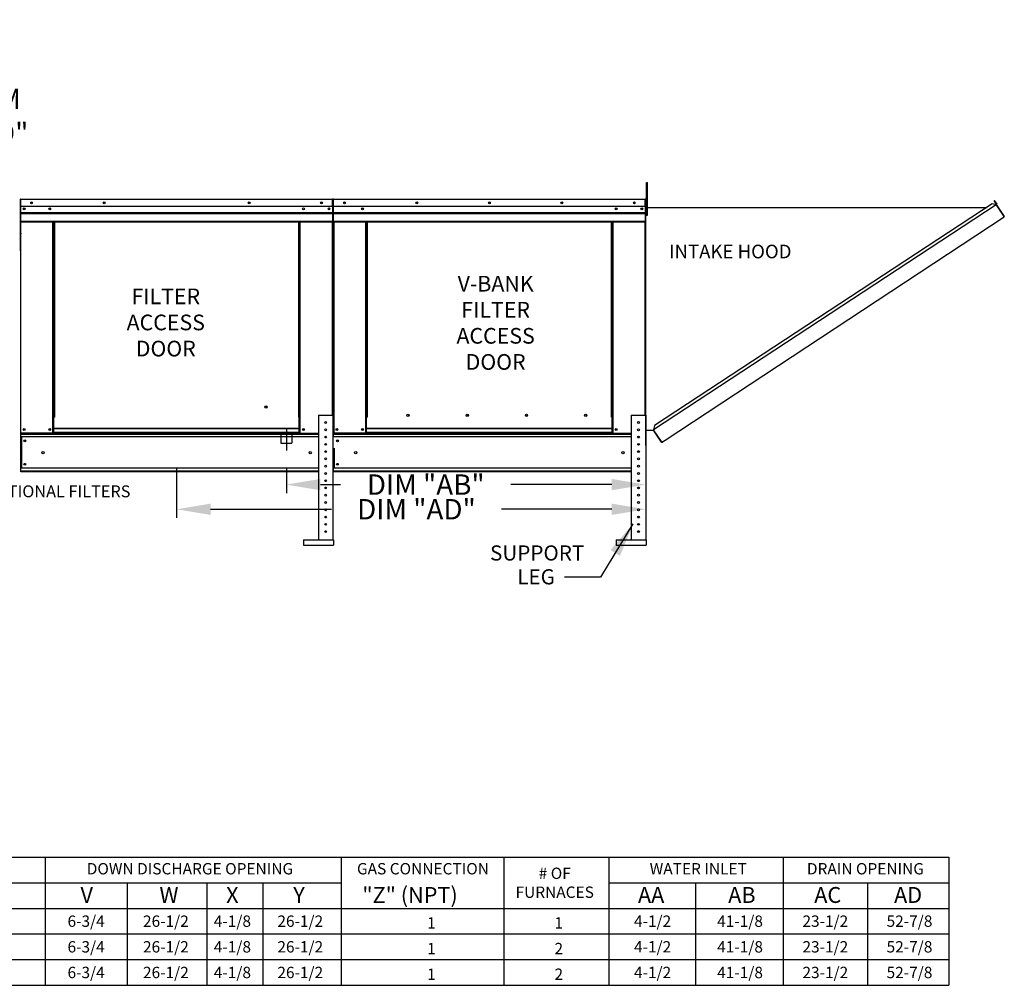
# Model space of a CAD drawing. Units: inches. Extents: x -1 to 310, y -213 to 0.
# Drawn here: x 224 to 310, y -150 to -65 of the extents above; entities that cross this region are included whole.
import ezdxf
from ezdxf.enums import TextEntityAlignment as Align

# ---------------------------------------------------------------- set-up
doc = ezdxf.new("R2010")
doc.units = ezdxf.units.IN
doc.header["$LTSCALE"] = 4
doc.header["$MEASUREMENT"] = 0
doc.linetypes.add('CENTER2', pattern=[1.125, 0.75, -0.125, 0.125, -0.125])
doc.linetypes.add('DASHED', pattern=[0.75, 0.5, -0.25])
doc.dimstyles.new('MOD', dxfattribs={"dimscale": 1.5, "dimtxt": 1.2, "dimasz": 2, "dimexe": 0.5, "dimexo": 1, "dimgap": 1, "dimtad": 0, "dimtih": 1, "dimtoh": 1, "dimdec": 4, "dimlfac": 1.333333, "dimzin": 0, "dimdsep": 46, "dimtxsty": 'Standard', "dimcen": 0.09, "dimdle": 0.125, "dimadec": 0, "dimazin": 0, "dimtfac": 1, "dimtdec": 4, "dimtix": 1, "dimtofl": 0, "dimtmove": 0, "dimatfit": 3, "dimfxl": 1, "dimfrac": 2, "dimtolj": 1, "dimtzin": 0, "dimarcsym": 0})

# ---------------------------------------------------------------- blocks, each defined once
blk = doc.blocks.new('*D37')
at = {"color": 0, "lineweight": -2, "transparency": 16777216}
for p, q in [((247.198, -104.08), (247.198, -106.326)), ((278.877, -104.949), (278.877, -106.326)), ((250.198, -105.576), (251.985, -105.576)), ((275.877, -105.576), (266.985, -105.576))]:
    blk.add_line(p, q, dxfattribs=at)
at = {"color": 0, "transparency": 16777216}
for points in [[(250.198, -105.076), (250.198, -106.076), (247.198, -105.576)], [(275.877, -105.076), (275.877, -106.076), (278.877, -105.576)]]:
    blk.add_solid(points, dxfattribs=at)
at = {"layer": 'DEFPOINTS', "color": 0, "transparency": 16777216}
for p in [(247.198, -102.58), (278.877, -103.449), (247.198, -105.576)]:
    blk.add_point(p, dxfattribs=at)
at = {"color": 0, "transparency": 16777216, "insert": (259.485, -105.576), "char_height": 1.8, "attachment_point": 5}
blk.add_mtext('\\A1;DIM "AB"', dxfattribs=at)
blk = doc.blocks.new('*D36')
at = {"color": 0, "lineweight": -2, "transparency": 16777216}
for p, q in [((237.522, -104.08), (237.522, -108.501)), ((278.877, -104.949), (278.877, -108.501)), ((240.522, -107.751), (251.164, -107.751)), ((275.877, -107.751), (266.164, -107.751))]:
    blk.add_line(p, q, dxfattribs=at)
at = {"color": 0, "transparency": 16777216}
for points in [[(240.522, -107.251), (240.522, -108.251), (237.522, -107.751)], [(275.877, -107.251), (275.877, -108.251), (278.877, -107.751)]]:
    blk.add_solid(points, dxfattribs=at)
at = {"layer": 'DEFPOINTS', "color": 0, "transparency": 16777216}
for p in [(237.522, -102.58), (278.877, -103.449), (278.877, -107.751)]:
    blk.add_point(p, dxfattribs=at)
at = {"color": 0, "transparency": 16777216, "insert": (258.664, -107.751), "char_height": 1.8, "attachment_point": 5}
blk.add_mtext('\\A1;DIM "AD"', dxfattribs=at)
blk = doc.blocks.new('*D9')
at = {"color": 0, "lineweight": -2, "transparency": 16777216}
for p, q in [((215.644, -64.596), (222.353, -64.596)), ((221.603, -67.596), (221.603, -69.177)), ((221.603, -78.558), (221.603, -76.977)), ((217.304, -81.558), (222.353, -81.558))]:
    blk.add_line(p, q, dxfattribs=at)
at = {"color": 0, "transparency": 16777216}
for points in [[(221.103, -67.596), (222.103, -67.596), (221.603, -64.596)], [(221.103, -78.558), (222.103, -78.558), (221.603, -81.558)]]:
    blk.add_solid(points, dxfattribs=at)
at = {"layer": 'DEFPOINTS', "color": 0, "transparency": 16777216}
for p in [(214.144, -64.596), (215.804, -81.558), (221.603, -81.558)]:
    blk.add_point(p, dxfattribs=at)
at = {"color": 0, "transparency": 16777216, "insert": (221.603, -73.077), "char_height": 1.8, "attachment_point": 5}
blk.add_mtext('\\A1;DIM\\P"DD"', dxfattribs=at)

msp = doc.modelspace()

# ---------------------------------------------------------------- linework, layer by layer
at = {"color": 7, "linetype": 'Continuous'}
for p, q in [((278.941326, -78.937768), (279.027841, -78.937768)), ((278.941326, -79.258194), (278.941326, -78.937768)), ((279.027841, -79.258194), (279.027841, -78.937768)), ((278.941326, -79.258194), (279.027841, -79.258194)), ((278.941326, -81.821601), (278.941326, -79.258194)), ((279.027841, -81.821601), (279.027841, -79.258194)), ((223.736762, -80.457482), (223.736762, -84.921762)), ((223.760313, -80.457482), (223.736762, -80.457482)), ((223.760313, -80.457482), (223.760313, -84.921762)), ((223.781248, -80.460753), (223.760313, -80.460753)), ((223.781248, -80.41365), (223.780593, -80.41365)), ((223.780593, -80.437201), (223.780593, -80.41365)), ((223.781248, -80.437201), (223.780593, -80.437201)), ((223.781248, -80.41365), (251.263, -80.41365)), ((223.781248, -80.418624), (223.781248, -80.41365)), ((223.781248, -80.418624), (223.781248, -80.457482)), ((251.263, -80.457482), (223.781248, -80.457482)), ((223.781248, -81.067853), (223.781248, -80.457482)), ((251.263654, -80.41365), (251.263, -80.41365)), ((251.263, -80.418624), (251.263, -80.41365)), ((251.263, -80.457482), (251.263, -80.418624)), ((251.263654, -80.437201), (251.263, -80.437201)), ((251.263, -81.067853), (251.263, -80.457482)), ((251.283934, -80.460753), (251.263, -80.460753)), ((251.263654, -80.437201), (251.263654, -80.41365)), ((251.283934, -80.457482), (251.307486, -80.457482)), ((251.283934, -84.921762), (251.283934, -80.457482)), ((251.307486, -80.457482), (251.307486, -84.921762)), ((251.307486, -84.921762), (251.307486, -80.457482)), ((251.331037, -80.457482), (251.331037, -84.921762)), ((251.351972, -80.460753), (251.331037, -80.460753)), ((251.351317, -80.437201), (251.351317, -80.41365)), ((251.351972, -80.41365), (251.351317, -80.41365)), ((251.351972, -80.437201), (251.351317, -80.437201)), ((251.351972, -80.41365), (278.833724, -80.41365)), ((251.351972, -80.418624), (251.351972, -80.41365)), ((251.351972, -80.418624), (251.351972, -80.457482)), ((278.833724, -80.457482), (251.351972, -80.457482)), ((251.351972, -81.067853), (251.351972, -80.457482)), ((251.368954, -80.457482), (251.392505, -80.457482)), ((278.833724, -80.418624), (278.833724, -80.41365)), ((278.834378, -80.41365), (278.833724, -80.41365)), ((278.833724, -80.457482), (278.833724, -80.418624)), ((278.834378, -80.437201), (278.833724, -80.437201)), ((278.833724, -81.067853), (278.833724, -80.457482)), ((278.854658, -80.460753), (278.833724, -80.460753)), ((278.834378, -80.437201), (278.834378, -80.41365)), ((278.854658, -80.457482), (278.87821, -80.457482)), ((278.854658, -84.921762), (278.854658, -80.457482)), ((278.878113, -102.138431), (278.878113, -80.546434)), ((278.87821, -84.921762), (278.87821, -80.457482)), ((278.900162, -102.138431), (278.900162, -80.546434)), ((309.586771, -80.544611), (309.605194, -80.532495)), ((309.586771, -80.544611), (309.803501, -80.874174)), ((309.779733, -80.838032), (309.586771, -80.544611)), ((309.605194, -80.532495), (309.821924, -80.862059)), ((251.263, -81.067853), (223.781248, -81.067853)), ((223.783864, -81.578527), (223.783864, -81.067853)), ((223.783864, -81.578527), (251.260383, -81.578527)), ((223.783864, -81.59873), (223.783864, -81.578527)), ((251.260383, -81.067853), (251.260383, -81.578527)), ((251.260383, -81.578527), (251.260383, -81.59873)), ((278.833724, -81.067853), (251.351972, -81.067853)), ((251.354588, -81.578527), (251.354588, -81.067853)), ((251.354588, -81.578527), (278.831107, -81.578527)), ((251.354588, -81.59873), (251.354588, -81.578527)), ((278.831107, -81.067853), (278.831107, -81.578527)), ((278.831107, -81.578527), (278.831107, -81.59873)), ((278.941326, -81.100643), (278.877241, -81.100643)), ((278.900162, -81.138356), (308.958785, -81.136872)), ((309.782077, -80.913692), (279.572417, -100.743623)), ((309.415347, -80.837179), (279.648082, -100.376718)), ((309.782077, -80.913692), (309.415347, -80.837179)), ((309.79807, -80.900471), (309.782077, -80.913692)), ((309.782077, -80.913692), (309.782077, -80.913692)), ((309.804596, -80.947998), (309.782077, -80.913692)), ((309.810185, -80.918894), (309.792937, -80.930237)), ((309.79807, -80.900471), (309.810185, -80.918894)), ((309.803501, -80.874174), (309.821924, -80.862059)), ((309.815015, -80.963871), (309.804596, -80.947998)), ((310.464877, -81.950582), (309.815015, -80.963871)), ((309.815015, -80.963871), (310.463188, -81.951322)), ((309.815015, -80.963871), (309.815015, -80.963871)), ((223.783864, -81.59873), (251.260383, -81.59873)), ((223.783864, -81.629246), (223.783864, -81.59873)), ((251.260383, -81.629246), (223.783864, -81.629246)), ((223.783864, -81.672911), (251.260383, -81.672911)), ((223.783864, -82.368174), (223.783864, -81.672911)), ((223.783864, -82.368174), (251.260383, -82.368174)), ((223.783864, -82.412005), (251.260383, -82.412005)), ((226.619507, -99.642256), (226.619507, -82.412005)), ((226.663338, -99.642256), (226.663338, -82.412005)), ((226.683618, -99.642256), (226.683618, -82.412005)), ((226.704226, -82.412005), (226.704226, -99.642256)), ((226.748057, -82.412005), (226.748057, -99.642256)), ((248.29619, -99.642256), (248.29619, -82.412005)), ((248.340022, -99.642256), (248.340022, -82.412005)), ((248.360629, -99.642256), (248.360629, -82.412005)), ((248.380909, -99.642256), (248.380909, -82.412005)), ((248.424741, -99.642256), (248.424741, -82.412005)), ((251.240103, -82.412005), (251.240103, -99.463542)), ((251.260383, -81.59873), (251.260383, -81.629246)), ((251.260383, -81.629246), (251.260383, -81.672911)), ((251.260383, -81.672911), (251.260383, -82.368174)), ((251.260383, -82.412005), (251.260383, -82.368174)), ((251.354588, -81.59873), (278.831107, -81.59873)), ((251.354588, -81.629246), (251.354588, -81.59873)), ((278.831107, -81.629246), (251.354588, -81.629246)), ((251.354588, -81.672911), (251.354588, -81.629246)), ((251.354588, -81.672911), (278.831107, -81.672911)), ((251.354588, -82.368174), (251.354588, -81.672911)), ((251.354588, -82.368174), (278.831107, -82.368174)), ((251.354588, -82.368174), (251.354588, -82.412005)), ((251.354588, -82.412005), (278.831107, -82.412005)), ((251.374869, -82.412005), (251.374869, -101.049446)), ((254.190231, -99.642256), (254.190231, -82.412005)), ((254.234062, -99.642256), (254.234062, -82.412005)), ((254.254342, -99.642256), (254.254342, -82.412005)), ((254.27495, -82.412005), (254.27495, -99.642256)), ((254.318781, -82.412005), (254.318781, -99.642256)), ((275.866914, -99.642256), (275.866914, -82.412005)), ((275.910746, -99.642256), (275.910746, -82.412005)), ((275.931353, -99.642256), (275.931353, -82.412005)), ((275.951633, -99.642256), (275.951633, -82.412005)), ((275.995465, -99.642256), (275.995465, -82.412005)), ((278.810827, -82.412005), (278.810827, -99.463542)), ((278.831107, -81.59873), (278.831107, -81.629246)), ((278.831107, -81.629246), (278.831107, -81.672911)), ((278.831107, -81.672911), (278.831107, -82.368174)), ((278.831107, -82.412005), (278.831107, -82.368174)), ((278.877241, -81.741495), (278.941326, -81.741495)), ((278.941326, -81.821601), (279.027841, -81.821601)), ((280.577052, -101.654607), (310.485707, -81.985628)), ((310.464877, -81.950582), (310.463188, -81.951322)), ((310.485707, -81.985628), (310.463188, -81.951322)), ((310.47531, -81.966446), (310.464877, -81.950582)), ((310.47531, -81.966446), (310.47531, -81.966446)), ((310.47531, -81.966446), (310.485707, -81.985628)), ((223.778851, -83.419644), (223.778851, -83.461389)), ((223.760313, -84.921762), (223.736762, -84.921762)), ((223.760313, -84.921762), (223.760313, -101.049446)), ((251.283934, -84.921762), (251.283934, -99.463542)), ((251.283934, -84.921762), (251.307486, -84.921762)), ((251.331037, -84.921762), (251.307486, -84.921762)), ((251.331037, -84.921762), (251.331037, -101.049446)), ((278.854658, -84.921762), (278.854658, -99.463542)), ((278.854658, -84.921762), (278.87821, -84.921762)), ((226.619507, -101.049446), (226.619507, -99.642256)), ((226.619507, -99.642256), (226.663338, -99.642256)), ((226.619507, -99.665807), (226.704226, -99.665807)), ((226.704226, -99.709638), (226.619507, -99.709638)), ((226.663338, -99.642256), (226.704226, -99.642256)), ((226.704226, -100.620275), (226.704226, -99.642256)), ((226.704226, -99.642256), (226.748057, -99.642256)), ((248.340022, -99.642256), (248.29619, -99.642256)), ((248.340022, -100.620275), (248.340022, -99.642256)), ((248.340022, -99.642256), (248.380909, -99.642256)), ((248.340022, -99.665807), (248.424741, -99.665807)), ((248.424741, -99.709638), (248.340022, -99.709638)), ((248.380909, -99.642256), (248.424741, -99.642256)), ((248.424741, -101.049446), (248.424741, -99.642256)), ((250.024674, -99.463542), (250.024674, -110.440304)), ((250.024674, -99.463542), (251.306378, -99.463542)), ((251.306378, -99.463542), (251.306378, -110.440304)), ((254.234062, -99.642256), (254.190231, -99.642256)), ((254.190231, -101.049446), (254.190231, -99.642256)), ((254.27495, -99.665807), (254.190231, -99.665807)), ((254.190231, -99.709638), (254.27495, -99.709638)), ((254.27495, -99.642256), (254.234062, -99.642256)), ((254.27495, -99.642256), (254.318781, -99.642256)), ((254.27495, -100.620275), (254.27495, -99.642256)), ((258.027267, -99.488971), (258.027267, -99.443248)), ((275.910746, -99.642256), (275.866914, -99.642256)), ((275.910746, -99.642256), (275.951633, -99.642256)), ((275.910746, -100.620275), (275.910746, -99.642256)), ((275.910746, -99.665807), (275.995465, -99.665807)), ((275.995465, -99.709638), (275.910746, -99.709638)), ((275.951633, -99.642256), (275.995465, -99.642256)), ((275.995465, -101.049446), (275.995465, -99.642256)), ((277.595398, -99.463542), (277.595398, -110.440304)), ((277.595398, -99.463542), (278.877102, -99.463542)), ((278.877102, -99.463542), (278.877102, -110.440304)), ((248.340022, -100.620275), (226.704226, -100.620275)), ((226.704226, -100.620275), (226.704226, -100.63331)), ((226.704226, -100.63331), (248.340022, -100.63331)), ((226.704226, -100.97744), (226.704226, -100.63331)), ((248.340022, -100.63331), (248.340022, -100.620275)), ((248.340022, -100.97744), (248.340022, -100.63331)), ((275.910746, -100.620275), (254.27495, -100.620275)), ((254.27495, -100.620275), (254.27495, -100.63331)), ((254.27495, -100.63331), (275.910746, -100.63331)), ((254.27495, -100.97744), (254.27495, -100.63331)), ((275.910746, -100.63331), (275.910746, -100.620275)), ((275.910746, -100.97744), (275.910746, -100.63331)), ((279.648082, -100.376718), (279.564423, -100.782385)), ((223.760313, -101.049446), (223.804145, -101.049446)), ((223.783864, -101.118791), (250.024674, -101.118791)), ((250.024674, -101.376547), (223.783864, -101.376547)), ((226.619507, -101.049446), (223.804145, -101.049446)), ((223.83293, -101.376547), (223.83293, -104.12196)), ((223.85321, -101.376547), (223.85321, -104.12196)), ((226.704226, -101.005614), (226.619507, -101.005614)), ((226.704226, -101.049446), (226.619507, -101.049446)), ((248.340022, -100.97744), (226.704226, -100.97744)), ((226.704226, -101.049446), (226.704226, -100.97744)), ((226.704226, -101.049446), (248.340022, -101.049446)), ((248.340022, -100.97744), (248.340022, -101.049446)), ((248.424741, -101.005614), (248.340022, -101.005614)), ((248.424741, -101.049446), (248.340022, -101.049446)), ((248.424741, -101.049446), (250.024674, -101.049446)), ((251.325122, -101.049435), (251.368954, -101.049435)), ((251.331037, -101.049446), (251.374869, -101.049446)), ((251.354588, -101.049446), (251.354588, -101.118791)), ((251.354588, -101.118791), (277.595398, -101.118791)), ((251.354588, -101.376547), (251.354588, -101.118791)), ((277.595398, -101.376547), (251.354588, -101.376547)), ((254.190231, -101.049446), (251.374869, -101.049446)), ((254.27495, -101.005614), (254.190231, -101.005614)), ((254.27495, -101.049446), (254.190231, -101.049446)), ((275.910746, -100.97744), (254.27495, -100.97744)), ((254.27495, -101.049446), (254.27495, -100.97744)), ((254.27495, -101.049446), (275.910746, -101.049446)), ((275.910746, -100.97744), (275.910746, -101.049446)), ((275.995465, -101.005614), (275.910746, -101.005614)), ((275.995465, -101.049446), (275.910746, -101.049446)), ((275.995465, -101.049446), (277.595398, -101.049446)), ((278.900162, -100.782385), (279.57242, -100.782385)), ((280.253528, -101.781253), (279.572417, -100.743623)), ((280.265713, -101.836626), (279.57242, -100.782385)), ((250.58691, -102.042329), (250.744142, -102.042329)), ((251.354588, -102.376547), (251.354588, -104.12196)), ((251.403654, -102.376547), (251.403654, -104.12196)), ((251.423934, -102.376547), (251.423934, -104.12196)), ((278.157634, -102.042329), (278.314866, -102.042329)), ((280.253528, -101.781253), (280.276047, -101.815559)), ((280.265713, -101.836626), (280.284136, -101.824511)), ((280.284136, -101.824511), (280.276047, -101.815559)), ((280.310433, -101.829943), (280.577052, -101.654607)), ((280.310433, -101.829943), (280.322548, -101.848365)), ((280.322548, -101.848365), (280.589168, -101.67303)), ((280.577052, -101.654607), (280.589168, -101.67303)), ((250.024674, -104.12196), (223.783864, -104.12196)), ((223.783864, -104.449062), (223.783864, -104.12196)), ((277.595398, -104.12196), (251.354588, -104.12196)), ((251.354588, -104.379716), (251.354588, -104.12196)), ((250.024674, -104.379716), (223.783864, -104.379716)), ((250.024674, -104.449062), (223.783864, -104.449062)), ((277.595398, -104.379716), (251.354588, -104.379716)), ((251.354588, -104.379716), (251.354588, -104.449062)), ((277.595398, -104.449062), (251.354588, -104.449062)), ((248.701315, -110.440304), (248.701315, -110.920943)), ((248.701315, -110.440304), (251.344829, -110.440304)), ((248.701315, -110.920943), (251.344829, -110.920943)), ((251.344829, -110.440304), (251.344829, -110.920943)), ((276.272039, -110.440304), (278.915553, -110.440304)), ((276.272039, -110.440304), (276.272039, -110.920943)), ((276.272039, -110.920943), (278.915553, -110.920943)), ((278.915553, -110.440304), (278.915553, -110.920943))]:
    msp.add_line(p, q, dxfattribs=at)
at = {"color": 7, "linetype": 'CENTER2'}
msp.add_line((247.197585, -100.621941), (247.197585, -102.579718), dxfattribs=at)
for p, q in [((223.783864, -101.376547), (223.783864, -101.049446)), ((223.783864, -104.12196), (223.783864, -101.376547)), ((274.891486, -113.724985, 0.001419), (271.714851, -113.724985, 0.001419)), ((290.98967, -138.402114), (290.98967, -149.710611)), ((305.583559, -138.402223), (305.583559, -149.710611)), ((283.278061, -140.666199), (283.278061, -149.710611)), ((298.435128, -140.666199), (298.435128, -149.710611))]:
    msp.add_line(p, q)
at = {"color": 7, "linetype": 'DASHED'}
for p, q in [((246.716998, -100.971052), (246.716998, -101.932226)), ((247.678172, -100.971052), (247.678172, -101.932226)), ((246.716998, -101.932226), (247.678172, -101.932226))]:
    msp.add_line(p, q, dxfattribs=at)
at = {"color": 7}
for p, q in [((0.092664, -138.398248), (305.583559, -138.402349)), ((225.950481, -138.400696), (225.950481, -149.710611)), ((252.022537, -138.401051), (252.022537, -149.710611)), ((266.364049, -138.401275), (266.364049, -149.710611)), ((275.62204, -138.401887), (275.62204, -149.710611)), ((29.880753, -140.664177), (252.022537, -140.664177)), ((233.172089, -140.66454), (233.172089, -149.710611)), ((240.177293, -140.66454), (240.177293, -149.710611)), ((245.120499, -140.66454), (245.120499, -149.710611)), ((275.62204, -140.664177), (305.583559, -140.664177)), ((0.0912, -142.925785), (305.583559, -142.925785)), ((0.090469, -145.187394), (305.583559, -145.187394)), ((24.693566, -147.449002), (305.583559, -147.449002)), ((0.089007, -149.710611), (305.583559, -149.710611))]:
    msp.add_line(p, q, dxfattribs=at)
at = {"color": 7, "linetype": 'Continuous'}
for centre, radius in [((224.741617, -80.740751), 0.081775), ((224.741617, -80.740751), 0.042523), ((231.131871, -80.740751), 0.081775), ((231.131871, -80.740751), 0.042523), ((243.912377, -80.740751), 0.081775), ((243.912377, -80.740751), 0.042523), ((250.30263, -80.740751), 0.081775), ((250.30263, -80.740751), 0.042523), ((252.312341, -80.740751), 0.081775), ((252.312341, -80.740751), 0.042523), ((258.702595, -80.740751), 0.081775), ((258.702595, -80.740751), 0.042523), ((265.092848, -80.740751), 0.081775), ((265.092848, -80.740751), 0.042523), ((271.483101, -80.740751), 0.081775), ((271.483101, -80.740751), 0.042523), ((277.873354, -80.740751), 0.081775), ((277.873354, -80.740751), 0.042523), ((224.087414, -81.270009), 0.081775), ((224.087414, -81.270009), 0.042523), ((226.336237, -81.270009), 0.081775), ((226.336237, -81.270009), 0.042523), ((248.708011, -81.270009), 0.081775), ((250.956833, -81.270009), 0.081775), ((250.956833, -81.270009), 0.042523), ((253.906961, -81.270009), 0.081775), ((253.906961, -81.270009), 0.042523), ((276.278735, -81.270009), 0.081775), ((276.278735, -81.270009), 0.042523), ((278.527557, -81.270009), 0.081775), ((278.527557, -81.270009), 0.042523), ((245.400687, -98.73876), 0.101374), ((257.928563, -99.46611), 0.101316), ((263.147253, -99.46611), 0.101316), ((268.365943, -99.46611), 0.101316), ((273.584634, -99.46611), 0.101316), ((224.087414, -100.722344), 0.081775), ((224.087414, -100.722344), 0.042523), ((226.336237, -100.722344), 0.081775), ((226.336237, -100.722344), 0.042523), ((248.708011, -100.722344), 0.081775), ((248.708011, -100.722344), 0.042523), ((250.665526, -100.104394), 0.080106), ((250.665526, -100.745245), 0.080106), ((251.658138, -100.722344), 0.081775), ((251.658138, -100.722344), 0.042523), ((253.906961, -100.722344), 0.081775), ((253.906961, -100.722344), 0.042523), ((276.278735, -100.722344), 0.081775), ((276.278735, -100.722344), 0.042523), ((278.23625, -100.104394), 0.080106), ((278.23625, -100.745245), 0.080106), ((250.665526, -101.386097), 0.080106), ((278.23625, -101.386097), 0.080106), ((224.144003, -101.711172), 0.081775), ((224.144003, -101.711172), 0.042523), ((250.665526, -102.026949), 0.080106), ((251.714727, -101.711172), 0.081775), ((251.714727, -101.711172), 0.042523), ((278.23625, -102.026949), 0.080106), ((225.746473, -102.749254), 0.102219), ((249.297775, -102.749254), 0.102219), ((250.665526, -102.667801), 0.080106), ((250.665526, -103.308652), 0.080106), ((253.317197, -102.749254), 0.102219), ((276.868499, -102.749254), 0.102219), ((278.23625, -102.667801), 0.080106), ((278.23625, -103.308652), 0.080106), ((224.144003, -103.787336), 0.081775), ((224.144003, -103.787336), 0.042523), ((250.665526, -103.949504), 0.080106), ((251.714727, -103.787336), 0.081775), ((251.714727, -103.787336), 0.042523), ((278.23625, -103.949504), 0.080106), ((250.665526, -104.590356), 0.080106), ((278.23625, -104.590356), 0.080106), ((250.665526, -105.231208), 0.080106), ((250.665526, -105.872059), 0.080106), ((278.23625, -105.231208), 0.080106), ((278.23625, -105.872059), 0.080106), ((250.665526, -106.512911), 0.080106), ((278.23625, -106.512911), 0.080106), ((250.665526, -107.153763), 0.080106), ((278.23625, -107.153763), 0.080106), ((250.665526, -107.794615), 0.080106), ((250.665526, -108.435466), 0.080106), ((278.23625, -107.794615), 0.080106), ((278.23625, -108.435466), 0.080106), ((250.665526, -109.076318), 0.080106), ((278.23625, -109.076318), 0.080106), ((250.665526, -109.71717), 0.080106), ((278.23625, -109.71717), 0.080106)]:
    msp.add_circle(centre, radius, dxfattribs=at)
for centre, radius, start, end in [((223.780593, -80.457482), 0.043832, 90, 180), ((223.780593, -80.457482), 0.02028, 90, 180), ((251.263654, -80.457482), 0.043832, 0, 90), ((251.263654, -80.457482), 0.02028, 0, 90), ((251.351317, -80.457482), 0.043832, 90, 180), ((251.351317, -80.457482), 0.02028, 90, 180), ((278.834378, -80.457482), 0.043832, 0, 90), ((278.834378, -80.457482), 0.02028, 0, 90), ((308.625371, -81.443115), 0.076561, 105.87376044, 140.68885061), ((309.787637, -80.884607), 0.018987, 303.33, 33.33), ((309.787637, -80.884607), 0.041037, 303.33, 33.33), ((223.780593, -84.921762), 0.043832, 180, 242.43939689), ((251.263654, -84.921762), 0.043832, 297.56060311, 0), ((251.351317, -84.921762), 0.043832, 180, 242.43939689), ((278.834378, -84.921762), 0.043832, 297.56060311, 0), ((245.48057, -98.73876), 0.052714, 82.38100908, 180), ((245.48057, -98.73876), 0.052714, 180, 277.61899093), ((258.008401, -99.46611), 0.052685, 82.38100884, 180), ((258.008401, -99.46611), 0.052685, 180, 277.61899115), ((263.227091, -99.46611), 0.052685, 82.38100853, 180), ((263.227091, -99.46611), 0.052685, 180, 277.61899143), ((268.445781, -99.46611), 0.052685, 82.3810088, 180), ((268.445781, -99.46611), 0.052685, 180, 277.61899118), ((273.664471, -99.46611), 0.052685, 82.38100908, 180), ((273.664471, -99.46611), 0.052685, 180, 277.61899093), ((280.3, -101.814078), 0.041037, 213.32982507, 303.32982507), ((280.3, -101.814078), 0.018987, 213.32982507, 303.32982507)]:
    msp.add_arc(centre, radius, start, end, dxfattribs=at)

# ---------------------------------------------------------------- texts
at = {"linetype": 'Continuous'}
msp.add_text('INTAKE HOOD', height=1.20159703, dxfattribs=at).set_placement((280.938681, -85.62947))
for s, p in [('V-BANK', (265.646085, -88.555655)), ('FILTER', (265.646085, -90.849692)), ('ACCESS', (265.646085, -93.151292)), ('DOOR', (265.646085, -95.452892))]:
    msp.add_text(s, height=1.38096).set_placement(p, align=Align.CENTER)
at = {"color": 7}
for s, height, p in [('FILTER', 1.38096, (236.568817, -89.671469)), ('ACCESS', 1.38096, (236.568817, -91.973069)), ('DOOR', 1.38096, (236.568817, -94.274669)), ('# OF', 1, (270.855888, -140.337736)), ('FURNACES', 1, (270.855888, -142.004403))]:
    msp.add_text(s, height=height, dxfattribs=at).set_placement(p, align=Align.CENTER)
for s, height, p in [('OPTIONAL FILTERS', 1.051, (220.671791, -106.695401)), ('V', 1.39937, (229.053832, -142.446822)), ('W', 1.39937, (236.01191, -142.446822)), ('X', 1.39937, (241.889504, -142.446822)), ('Y', 1.39937, (247.808285, -142.446822)), ('"Z" (NPT)', 1.3993703, (253.893026, -142.446822)), ('1', 1, (259.608567, -144.708431)), ('1', 1, (270.83494, -144.708342)), ('1', 1, (259.608567, -146.970039)), ('2', 1, (270.835671, -146.969951)), ('1', 1, (259.61076, -149.231648)), ('2', 1, (270.835671, -149.231559))]:
    msp.add_text(s, height=height, dxfattribs=at).set_placement(p)
at = {"color": 7, "linetype": 'Continuous'}
for s, p in [('SUPPORT', (265.15552, -112.267944)), ('LEG', (267.548876, -114.37045))]:
    msp.add_text(s, height=1.3351078, dxfattribs=at).set_placement(p)
at = {"color": 7}
for s, p in [('DOWN DISCHARGE OPENING', (238.698827, -139.434509)), ('GAS CONNECTION', (259.239103, -139.434509)), ('6-3/4', (229.549134, -144.056953)), ('26-1/2', (236.578772, -144.056953)), ('4-1/8', (242.443008, -144.056953)), ('26-1/2', (248.424015, -144.056953)), ('4-1/2', (279.481639, -144.056953)), ('41-1/8', (287.192786, -144.056953)), ('23-1/2', (294.708713, -144.056953)), ('52-7/8', (302.127032, -144.056953)), ('6-3/4', (229.549134, -146.318562)), ('26-1/2', (236.578772, -146.318562)), ('4-1/8', (242.443008, -146.318562)), ('26-1/2', (248.424015, -146.318562)), ('4-1/2', (279.481639, -146.318562)), ('41-1/8', (287.192786, -146.318562)), ('23-1/2', (294.708713, -146.318562)), ('52-7/8', (302.127032, -146.318562)), ('6-3/4', (229.549134, -148.58017)), ('26-1/2', (236.578772, -148.579807)), ('4-1/8', (242.443008, -148.58017)), ('26-1/2', (248.424015, -148.579807)), ('4-1/2', (279.481639, -148.58017)), ('41-1/8', (287.192786, -148.58017)), ('23-1/2', (294.708713, -148.58017)), ('52-7/8', (302.127032, -148.58017))]:
    msp.add_text(s, height=1, dxfattribs=at).set_placement(p, align=Align.MIDDLE_CENTER)
for s, p in [('WATER INLET', (283.510068, -139.436167)), ('DRAIN OPENING', (298.243526, -139.436167))]:
    msp.add_text(s, height=1).set_placement(p, align=Align.MIDDLE_CENTER)
for s, p in [('AA', (278.192103, -142.448126)), ('AB', (286.144017, -142.448126)), ('AC', (293.731497, -142.448126)), ('AD', (300.767914, -142.448126))]:
    msp.add_text(s, height=1.3993703).set_placement(p)

# ---------------------------------------------------------------- dimensions: what is measured, and where the dimension line sits
dim = msp.add_linear_dim(base=(221.603035, -81.558197), p1=(214.144224, -64.595636), p2=(215.804224, -81.558197), angle=90, text='DIM\\P"DD"', dimstyle='MOD', override={"dimpost": ' in'}, dxfattribs=at)
dim.commit()
dim.dimension.update_dxf_attribs({"geometry": '*D9', "text_midpoint": (221.603035, -73.076916)})
for base, p1, p2, text, picture, middle in [((278.877102, -107.751458), (237.522124, -102.579718), (278.877102, -103.448611), 'DIM "AD"', '*D36', (258.663783, -107.751458)), ((247.197585, -105.575959), (278.877102, -103.448611), (247.197585, -102.579718), 'DIM "AB"', '*D37', (259.484868, -105.575959))]:
    dim = msp.add_linear_dim(base=base, p1=p1, p2=p2, text=text, dimstyle='MOD', override={"dimpost": ' in'}, dxfattribs=at)
    dim.commit()
    dim.dimension.update_dxf_attribs({"geometry": picture, "text_midpoint": middle, "dimtype": 128})

# ---------------------------------------------------------------- leaders
msp.add_leader([(277.750942, -109.043953, 0.001419), (274.891486, -113.724985, 0.001419)], dimstyle='MOD', dxfattribs=at)

doc.saveas('drawing.dxf')
